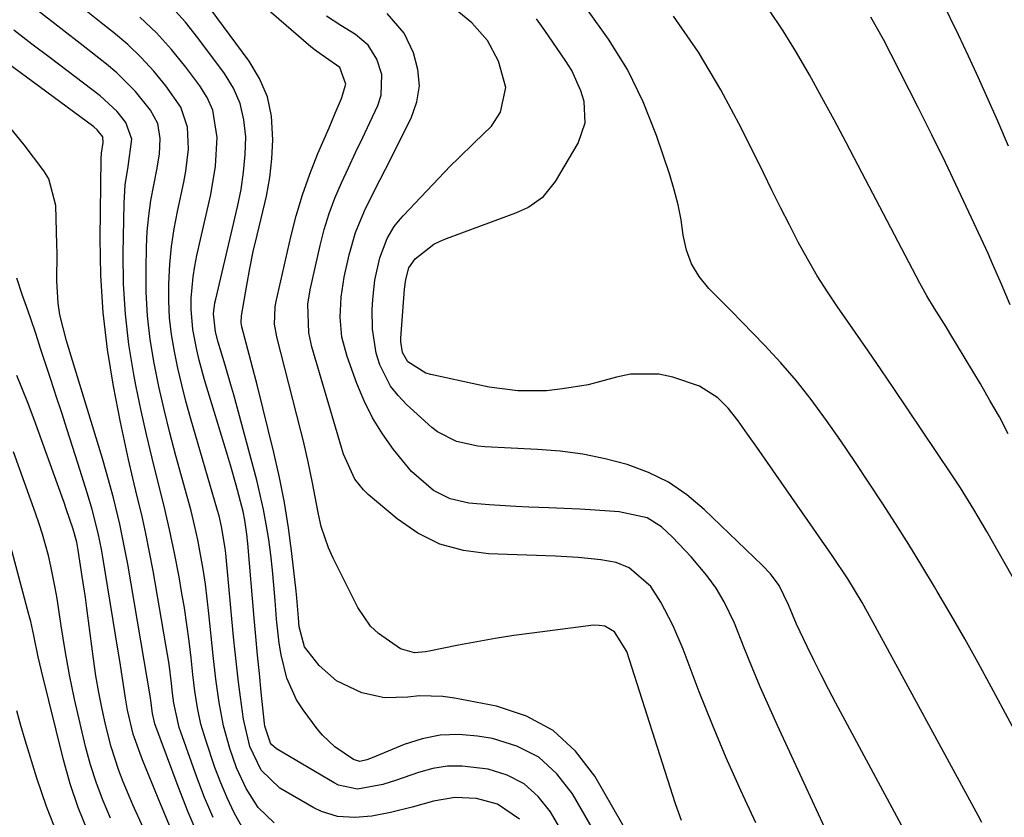
# Model space of a CAD drawing. Units: inches. Extents: x 1846871 to 1852321, y 463432 to 468767.
# Drawn here: x 1849615 to 1849784, y 464292 to 464429 of the extents above; entities that cross this region are included whole.
import ezdxf

# ---------------------------------------------------------------- set-up
doc = ezdxf.new("R2010")
doc.units = ezdxf.units.IN
doc.header["$MEASUREMENT"] = 0
for name, color, linetype in [('1', 7, 'Continuous'), ('7', 7, 'Continuous'), ('8', 7, 'Continuous')]:
    doc.layers.add(name, color=color, linetype=linetype)

msp = doc.modelspace()

# ---------------------------------------------------------------- linework, layer by layer
at = {"layer": '1', "color": 18}
msp.add_polyline3d([(1849621.29, 464288.65, 1708), (1849619.39, 464293.43, 1708), (1849617.72, 464298.3, 1708), (1849615.72, 464304.88, 1708), (1849614.98, 464307.38, 1708), (1849614.28, 464309.89, 1708)], dxfattribs=at)
at = {"layer": '7', "color": 18}
for points in [[(1849728.65, 464291.07, 1734), (1849727.63, 464293.89, 1734), (1849719.25, 464320.12, 1734), (1849717.09, 464323.47, 1734), (1849715.42, 464324.43, 1734), (1849714.49, 464324.59, 1734), (1849713.51, 464324.6, 1734), (1849702.97, 464323.27, 1734), (1849699.78, 464322.83, 1734), (1849696.6, 464322.34, 1734), (1849693.43, 464321.78, 1734), (1849690.27, 464321.17, 1734), (1849685.22, 464320.14, 1734), (1849684.59, 464320.03, 1734), (1849682.68, 464319.88, 1734), (1849680.32, 464320.57, 1734), (1849676.54, 464323.17, 1734), (1849675.15, 464324.48, 1734), (1849672.98, 464327.64, 1734), (1849668.7, 464336.15, 1734), (1849667.9, 464337.92, 1734), (1849666.67, 464341.58, 1734), (1849666.19, 464343.72, 1734), (1849665.86, 464345.51, 1734), (1849665.16, 464349.1, 1734), (1849664.41, 464352.69, 1734), (1849663.59, 464356.25, 1734), (1849663.15, 464358.02, 1734), (1849659.02, 464374.17, 1734), (1849658.65, 464376.35, 1734), (1849658.74, 464379.29, 1734), (1849658.87, 464380.02, 1734), (1849661.45, 464391.37, 1734), (1849662.38, 464395.02, 1734), (1849663.44, 464398.63, 1734), (1849664.7, 464402.18, 1734), (1849666.1, 464405.69, 1734), (1849668, 464410.13, 1734), (1849669.07, 464412.64, 1734), (1849670.14, 464415.15, 1734), (1849670.89, 464417.66, 1734), (1849669.84, 464420.49, 1734), (1849667.4, 464422.2, 1734), (1849665.83, 464423.29, 1734), (1849664.85, 464424.08, 1734), (1849650.51, 464436.54, 1734)], [(1849784.88, 464406.97, 1752), (1849783.05, 464411.26, 1752), (1849781.41, 464415.01, 1752), (1849779.75, 464418.73, 1752), (1849778.02, 464422.44, 1752), (1849776.27, 464426.12, 1752), (1849773.49, 464431.86, 1752)], [(1849658.58, 464290.65, 1724), (1849655.84, 464293.29, 1724), (1849653.73, 464296.55, 1724), (1849652.1, 464300.09, 1724), (1849650.96, 464303.42, 1724), (1849649.88, 464307.33, 1724), (1849649.1, 464311.32, 1724), (1849648.54, 464315.35, 1724), (1849648.08, 464319.4, 1724), (1849647.34, 464326.61, 1724), (1849647.06, 464329.16, 1724), (1849646.73, 464331.7, 1724), (1849646.34, 464334.24, 1724), (1849645.91, 464336.76, 1724), (1849645.42, 464339.28, 1724), (1849644.88, 464341.79, 1724), (1849644.28, 464344.28, 1724), (1849643.62, 464346.76, 1724), (1849641.68, 464353.74, 1724), (1849640.63, 464357.71, 1724), (1849639.64, 464361.68, 1724), (1849638.75, 464365.68, 1724), (1849637.92, 464369.69, 1724), (1849637.26, 464373.73, 1724), (1849636.78, 464377.78, 1724), (1849636.57, 464381.85, 1724), (1849636.53, 464385.94, 1724), (1849636.61, 464389.62, 1724), (1849636.74, 464392.31, 1724), (1849636.98, 464394.98, 1724), (1849637.36, 464397.64, 1724), (1849637.85, 464400.29, 1724), (1849638.41, 464402.92, 1724), (1849638.83, 464405.59, 1724), (1849638.97, 464408.29, 1724), (1849638.54, 464410.86, 1724), (1849637.3, 464413.15, 1724), (1849634.7, 464416.37, 1724), (1849631.5, 464419.58, 1724), (1849629.75, 464421.05, 1724), (1849625.7, 464424.21, 1724), (1849621.88, 464427.2, 1724), (1849618.05, 464430.19, 1724)], [(1849700.77, 464291.27, 1726), (1849696.96, 464293.87, 1726), (1849693.38, 464294.8, 1726), (1849689.65, 464294.99, 1726), (1849685.97, 464294.34, 1726), (1849682.3, 464293.32, 1726), (1849678.59, 464292.44, 1726), (1849675.38, 464291.79, 1726), (1849672.43, 464291.55, 1726), (1849669.48, 464291.75, 1726), (1849666.69, 464292.58, 1726), (1849665.37, 464293.23, 1726), (1849659.54, 464296.61, 1726), (1849656.31, 464299.67, 1726), (1849654.41, 464303.76, 1726), (1849653.29, 464308.45, 1726), (1849652.76, 464312.22, 1726), (1849652.44, 464314.81, 1726), (1849652.13, 464317.41, 1726), (1849651.86, 464320.01, 1726), (1849651.6, 464322.62, 1726), (1849650.25, 464336.93, 1726), (1849650.15, 464337.87, 1726), (1849649.53, 464341.61, 1726), (1849649.09, 464343.45, 1726), (1849648.84, 464344.36, 1726), (1849644.18, 464360.28, 1726), (1849643.39, 464363.11, 1726), (1849642.66, 464365.95, 1726), (1849642, 464368.81, 1726), (1849641.4, 464371.69, 1726), (1849640.93, 464374.58, 1726), (1849640.59, 464377.48, 1726), (1849640.45, 464380.4, 1726), (1849640.43, 464383.33, 1726), (1849640.61, 464386.67, 1726), (1849640.9, 464389.71, 1726), (1849641.36, 464392.74, 1726), (1849641.93, 464395.75, 1726), (1849643.05, 464400.8, 1726), (1849643.4, 464402.68, 1726), (1849643.81, 464406.47, 1726), (1849643.68, 464410.23, 1726), (1849642.51, 464413.67, 1726), (1849639.93, 464417.36, 1726), (1849637.88, 464419.85, 1726), (1849635.71, 464422.22, 1726), (1849633.37, 464424.43, 1726), (1849630.92, 464426.53, 1726), (1849629.11, 464427.96, 1726), (1849625.68, 464430.69, 1726)], [(1849722.76, 464282.91, 1732), (1849713.73, 464298.65, 1732), (1849710.42, 464302.96, 1732), (1849706.58, 464306.53, 1732), (1849701.96, 464308.99, 1732), (1849696.81, 464310.71, 1732), (1849689.59, 464312.09, 1732), (1849687.59, 464312.37, 1732), (1849683.57, 464312.45, 1732), (1849681.55, 464312.25, 1732), (1849677.56, 464312.14, 1732), (1849673.67, 464312.99, 1732), (1849669.3, 464315.06, 1732), (1849666.32, 464317.71, 1732), (1849663.79, 464320.88, 1732), (1849662.89, 464324.33, 1732), (1849662.77, 464325.9, 1732), (1849662.48, 464329.34, 1732), (1849662.36, 464330.49, 1732), (1849661.62, 464336.97, 1732), (1849661.04, 464341.34, 1732), (1849660.34, 464345.7, 1732), (1849659.48, 464350.02, 1732), (1849658.5, 464354.32, 1732), (1849655.62, 464365.93, 1732), (1849655.19, 464367.68, 1732), (1849654.29, 464371.17, 1732), (1849653.01, 464375.93, 1732), (1849652.89, 464376.62, 1732), (1849652.94, 464377.79, 1732), (1849653.85, 464383.09, 1732), (1849654.39, 464385.97, 1732), (1849654.97, 464388.84, 1732), (1849655.63, 464391.69, 1732), (1849656.34, 464394.53, 1732), (1849657.24, 464398.38, 1732), (1849657.81, 464401.59, 1732), (1849658.16, 464404.82, 1732), (1849658.36, 464408.08, 1732), (1849658.11, 464412.15, 1732), (1849657.41, 464415.48, 1732), (1849656.07, 464418.6, 1732), (1849654.29, 464421.58, 1732), (1849647.56, 464430.67, 1732)], [(1849788.44, 464301.89, 1744), (1849781.91, 464314.01, 1744), (1849779.65, 464318.15, 1744), (1849777.35, 464322.26, 1744), (1849775.01, 464326.35, 1744), (1849772.63, 464330.42, 1744), (1849772.18, 464331.19, 1744), (1849769.98, 464334.84, 1744), (1849767.75, 464338.48, 1744), (1849765.47, 464342.09, 1744), (1849763.16, 464345.67, 1744), (1849760.81, 464349.23, 1744), (1849758.44, 464352.78, 1744), (1849756.03, 464356.3, 1744), (1849753.59, 464359.8, 1744), (1849750.94, 464363.42, 1744), (1849748.39, 464366.64, 1744), (1849745.7, 464369.73, 1744), (1849742.91, 464372.74, 1744), (1849740.94, 464374.76, 1744), (1849739.05, 464376.7, 1744), (1849737.16, 464378.64, 1744), (1849735.26, 464380.57, 1744), (1849733.36, 464382.49, 1744), (1849731.69, 464384.57, 1744), (1849730.37, 464386.73, 1744), (1849729.5, 464389.12, 1744), (1849728.94, 464391.65, 1744), (1849728.55, 464394.29, 1744), (1849728.05, 464396.9, 1744), (1849727.38, 464399.48, 1744), (1849726.61, 464402.03, 1744), (1849724.33, 464408.82, 1744), (1849722.04, 464414.59, 1744), (1849719.36, 464420.14, 1744), (1849716.09, 464425.37, 1744), (1849712.44, 464430.39, 1744)], [(1849784.83, 464357.54, 1748), (1849783.31, 464360.42, 1748), (1849781.7, 464363.27, 1748), (1849780.05, 464366.1, 1748), (1849774.79, 464374.82, 1748), (1849774.14, 464375.9, 1748), (1849772.14, 464379.09, 1748), (1849770.84, 464381.24, 1748), (1849769.62, 464383.44, 1748), (1849759.02, 464403.67, 1748), (1849756.95, 464407.58, 1748), (1849754.87, 464411.48, 1748), (1849752.76, 464415.37, 1748), (1849750.64, 464419.25, 1748), (1849748.42, 464423.07, 1748), (1849746.11, 464426.83, 1748), (1849743.64, 464430.48, 1748)], [(1849710.17, 464285.54, 1728), (1849706.08, 464292.51, 1728), (1849703.98, 464295.18, 1728), (1849701.56, 464297.37, 1728), (1849698.64, 464298.85, 1728), (1849695.39, 464299.86, 1728), (1849690.93, 464300.4, 1728), (1849688.38, 464300.37, 1728), (1849685.87, 464299.96, 1728), (1849683.39, 464299.29, 1728), (1849679.59, 464297.96, 1728), (1849677.26, 464297.24, 1728), (1849672.88, 464296.42, 1728), (1849669.63, 464297.13, 1728), (1849668.88, 464297.51, 1728), (1849658.96, 464303.38, 1728), (1849658.14, 464304.07, 1728), (1849657.91, 464304.35, 1728), (1849656.96, 464307.24, 1728), (1849656.9, 464307.71, 1728), (1849656.35, 464313.12, 1728), (1849656.03, 464316.29, 1728), (1849655.72, 464319.47, 1728), (1849655.43, 464322.65, 1728), (1849655.15, 464325.83, 1728), (1849654.05, 464338.69, 1728), (1849653.89, 464340.28, 1728), (1849653.54, 464342.68, 1728), (1849653.23, 464344.19, 1728), (1849652.04, 464348.68, 1728), (1849651.05, 464352.15, 1728), (1849650.53, 464353.88, 1728), (1849646.59, 464366.78, 1728), (1849645.65, 464370.21, 1728), (1849645.24, 464371.94, 1728), (1849644.59, 464375.43, 1728), (1849644.31, 464378.96, 1728), (1849644.31, 464380.87, 1728), (1849644.61, 464384.54, 1728), (1849644.9, 464386.36, 1728), (1849645.26, 464388.16, 1728), (1849647.67, 464398.68, 1728), (1849648.49, 464403.54, 1728), (1849648.77, 464408.47, 1728), (1849647.99, 464413.16, 1728), (1849647.03, 464415.32, 1728), (1849645.77, 464417.37, 1728), (1849643.38, 464420.54, 1728), (1849640.91, 464423.57, 1728), (1849638.3, 464426.46, 1728), (1849635.48, 464429.15, 1728)], [(1849741.44, 464290.62, 1736), (1849738.83, 464296.19, 1736), (1849736.33, 464301.8, 1736), (1849733.96, 464307.48, 1736), (1849731.7, 464313.19, 1736), (1849728.91, 464320.5, 1736), (1849727.15, 464324.61, 1736), (1849725.06, 464328.56, 1736), (1849723.38, 464331.29, 1736), (1849719.66, 464334.51, 1736), (1849717.37, 464335.4, 1736), (1849714.77, 464335.84, 1736), (1849710.88, 464336.26, 1736), (1849708.93, 464336.4, 1736), (1849706.98, 464336.49, 1736), (1849695.41, 464336.87, 1736), (1849691.14, 464337.45, 1736), (1849687.07, 464338.56, 1736), (1849683.3, 464340.46, 1736), (1849679.73, 464342.89, 1736), (1849674.76, 464347.08, 1736), (1849673.91, 464347.9, 1736), (1849672.47, 464349.73, 1736), (1849670.51, 464354.04, 1736), (1849670.15, 464355.17, 1736), (1849665.06, 464372.46, 1736), (1849664.52, 464374.87, 1736), (1849664.37, 464379.8, 1736), (1849664.76, 464382.25, 1736), (1849666.47, 464389.89, 1736), (1849667.19, 464392.66, 1736), (1849668.02, 464395.38, 1736), (1849669.02, 464398.05, 1736), (1849670.15, 464400.68, 1736), (1849671.36, 464403.27, 1736), (1849672.58, 464405.87, 1736), (1849673.8, 464408.46, 1736), (1849675.02, 464411.05, 1736), (1849676.4, 464413.97, 1736), (1849676.97, 464415.74, 1736), (1849677.06, 464419.29, 1736), (1849676.22, 464421.94, 1736), (1849674.74, 464424.36, 1736), (1849672.57, 464426.19, 1736), (1849670.05, 464427.73, 1736), (1849667.56, 464429.3, 1736)], [(1849753.66, 464289.04, 1738), (1849745.15, 464307.37, 1738), (1849743.65, 464310.68, 1738), (1849742.18, 464314.01, 1738), (1849740.77, 464317.37, 1738), (1849739.41, 464320.74, 1738), (1849737.73, 464324.98, 1738), (1849735.99, 464328.65, 1738), (1849734.58, 464330.97, 1738), (1849732.99, 464333.16, 1738), (1849730.28, 464336.37, 1738), (1849727.11, 464339.73, 1738), (1849725.17, 464341.52, 1738), (1849722.71, 464343.08, 1738), (1849717.9, 464344.12, 1738), (1849713.77, 464344.39, 1738), (1849711.12, 464344.55, 1738), (1849708.46, 464344.69, 1738), (1849705.8, 464344.8, 1738), (1849702.39, 464344.91, 1738), (1849700.11, 464345, 1738), (1849695.55, 464345.29, 1738), (1849692.05, 464345.61, 1738), (1849688.86, 464346.32, 1738), (1849685.95, 464347.8, 1738), (1849682.2, 464351.04, 1738), (1849679.09, 464354.84, 1738), (1849677.18, 464357.5, 1738), (1849675.46, 464360.26, 1738), (1849674.02, 464363.18, 1738), (1849672.76, 464366.2, 1738), (1849671.11, 464370.82, 1738), (1849670.22, 464374.15, 1738), (1849669.91, 464377.58, 1738), (1849670.07, 464381.04, 1738), (1849670.62, 464384.46, 1738), (1849671.47, 464388.3, 1738), (1849672.56, 464392.15, 1738), (1849674.11, 464395.84, 1738), (1849675.89, 464399.45, 1738), (1849677.7, 464403.04, 1738), (1849682.12, 464411.8, 1738), (1849683.09, 464414.57, 1738), (1849683.56, 464417.36, 1738), (1849683.3, 464420.18, 1738), (1849682.56, 464423.02, 1738), (1849680.92, 464426.41, 1738), (1849678.02, 464429.78, 1738)], [(1849780.32, 464290.71, 1742), (1849779.69, 464291.91, 1742), (1849761.28, 464325.74, 1742), (1849759.72, 464328.52, 1742), (1849757.23, 464332.6, 1742), (1849754.58, 464336.58, 1742), (1849741.57, 464355.22, 1742), (1849739.98, 464357.49, 1742), (1849738.37, 464359.75, 1742), (1849736.65, 464361.91, 1742), (1849734.86, 464363.71, 1742), (1849731.71, 464365.74, 1742), (1849727.13, 464367.25, 1742), (1849724.71, 464367.76, 1742), (1849719.87, 464367.77, 1742), (1849717.45, 464367.27, 1742), (1849714.73, 464366.49, 1742), (1849712.57, 464365.97, 1742), (1849708.19, 464365.23, 1742), (1849705.41, 464364.93, 1742), (1849700.48, 464364.93, 1742), (1849695.57, 464365.56, 1742), (1849693.95, 464365.87, 1742), (1849685.5, 464367.7, 1742), (1849684.66, 464367.94, 1742), (1849681.55, 464369.88, 1742), (1849680.64, 464371.48, 1742), (1849680.36, 464373.35, 1742), (1849680.37, 464373.99, 1742), (1849681.01, 464382.41, 1742), (1849681.21, 464384.07, 1742), (1849681.73, 464386.06, 1742), (1849682.85, 464387.63, 1742), (1849686.06, 464390.1, 1742), (1849687.12, 464390.65, 1742), (1849688.23, 464391.13, 1742), (1849700.15, 464395.52, 1742), (1849702.18, 464396.43, 1742), (1849704.89, 464398.34, 1742), (1849706.97, 464400.9, 1742), (1849710.84, 464407.51, 1742), (1849712.05, 464410.97, 1742), (1849711.88, 464414.64, 1742), (1849711.31, 464416.48, 1742), (1849709.75, 464419.97, 1742), (1849708.74, 464421.61, 1742), (1849706.5, 464424.87, 1742), (1849705.1, 464426.87, 1742), (1849703.68, 464428.86, 1742)], [(1849792.78, 464320.23, 1746), (1849781.13, 464340.73, 1746), (1849780.4, 464342, 1746), (1849778.92, 464344.5, 1746), (1849776.62, 464348.22, 1746), (1849775.02, 464350.65, 1746), (1849765.18, 464365.3, 1746), (1849762.98, 464368.55, 1746), (1849760.77, 464371.78, 1746), (1849758.53, 464374.99, 1746), (1849756.28, 464378.2, 1746), (1849755.6, 464379.17, 1746), (1849753.74, 464381.92, 1746), (1849751.96, 464384.71, 1746), (1849750.29, 464387.58, 1746), (1849748.71, 464390.5, 1746), (1849747.19, 464393.46, 1746), (1849745.69, 464396.42, 1746), (1849744.2, 464399.39, 1746), (1849742.72, 464402.37, 1746), (1849738.95, 464409.99, 1746), (1849735.38, 464416.64, 1746), (1849731.54, 464423.12, 1746), (1849727.27, 464429.33, 1746)], [(1849653.07, 464289.91, 1722), (1849651.71, 464292.39, 1722), (1849650.46, 464294.92, 1722), (1849649.37, 464297.52, 1722), (1849648.38, 464300.17, 1722), (1849646.8, 464304.83, 1722), (1849645.98, 464307.6, 1722), (1849645.38, 464310.43, 1722), (1849644.93, 464313.29, 1722), (1849644.57, 464316.17, 1722), (1849644.27, 464319.02, 1722), (1849643.93, 464321.88, 1722), (1849643.55, 464324.74, 1722), (1849643.12, 464327.59, 1722), (1849642.65, 464330.43, 1722), (1849642.2, 464332.93, 1722), (1849641.43, 464337, 1722), (1849640.59, 464341.07, 1722), (1849639.64, 464345.1, 1722), (1849638.63, 464349.13, 1722), (1849637.57, 464353.31, 1722), (1849636.59, 464357.4, 1722), (1849635.69, 464361.5, 1722), (1849634.84, 464365.62, 1722), (1849634.44, 464367.7, 1722), (1849633.59, 464372.87, 1722), (1849632.97, 464378.07, 1722), (1849632.67, 464383.3, 1722), (1849632.59, 464388.55, 1722), (1849632.74, 464397.15, 1722), (1849632.94, 464400.33, 1722), (1849633.43, 464403.47, 1722), (1849634.07, 464408.2, 1722), (1849633.08, 464411.05, 1722), (1849631.55, 464412.92, 1722), (1849628.62, 464415.63, 1722), (1849620.02, 464422.17, 1722), (1849616.91, 464424.54, 1722), (1849613.79, 464426.9, 1722)], [(1849645.63, 464288.16, 1718), (1849643.79, 464292.5, 1718), (1849642.06, 464296.89, 1718), (1849638.06, 464307.67, 1718), (1849637.9, 464308.16, 1718), (1849637.65, 464309.42, 1718), (1849637.36, 464311.65, 1718), (1849637.28, 464312.15, 1718), (1849633.37, 464335.13, 1718), (1849632.95, 464337.43, 1718), (1849632.01, 464342, 1718), (1849630.91, 464346.53, 1718), (1849629.67, 464351.03, 1718), (1849629.01, 464353.27, 1718), (1849623.66, 464370.87, 1718), (1849622.86, 464373.52, 1718), (1849621.72, 464377.98, 1718), (1849621.39, 464379.97, 1718), (1849621.18, 464383.8, 1718), (1849621.23, 464388.59, 1718), (1849621.2, 464390.06, 1718), (1849621.03, 464396.8, 1718), (1849619.8, 464401.36, 1718), (1849618.96, 464402.73, 1718), (1849615.59, 464407.2, 1718), (1849612.52, 464410.93, 1718)], [(1849641.03, 464289.1, 1716), (1849639.12, 464293.62, 1716), (1849636.04, 464301.17, 1716), (1849635.73, 464301.94, 1716), (1849634.3, 464305.88, 1716), (1849633.32, 464310.01, 1716), (1849632.97, 464312.1, 1716), (1849632.55, 464315.09, 1716), (1849632.03, 464318.48, 1716), (1849631.75, 464320.18, 1716), (1849629.09, 464336.31, 1716), (1849628.85, 464337.69, 1716), (1849628.3, 464340.43, 1716), (1849627.28, 464344.5, 1716), (1849626.48, 464347.19, 1716), (1849624.81, 464352.46, 1716), (1849623.89, 464355.34, 1716), (1849622.96, 464358.23, 1716), (1849622.02, 464361.12, 1716), (1849621.08, 464364, 1716), (1849620.78, 464364.94, 1716), (1849619.98, 464367.35, 1716), (1849619.19, 464369.76, 1716), (1849618.4, 464372.17, 1716), (1849617.6, 464374.58, 1716), (1849616.65, 464377.44, 1716), (1849615.98, 464379.39, 1716), (1849615.27, 464381.33, 1716), (1849614.33, 464384.28, 1716)], [(1849636.02, 464289.84, 1714), (1849634.28, 464293.74, 1714), (1849632.6, 464297.67, 1714), (1849631.83, 464299.66, 1714), (1849630.52, 464303.71, 1714), (1849629.61, 464307.31, 1714), (1849628.97, 464310.17, 1714), (1849628.4, 464313.03, 1714), (1849627.91, 464315.92, 1714), (1849627.49, 464318.81, 1714), (1849626.33, 464327.56, 1714), (1849626.09, 464329.38, 1714), (1849625.56, 464333, 1714), (1849624.86, 464337.5, 1714), (1849624.6, 464338.87, 1714), (1849623.99, 464341.12, 1714), (1849622.81, 464344.6, 1714), (1849622.43, 464345.69, 1714), (1849622.05, 464346.78, 1714), (1849617.29, 464359.98, 1714), (1849616.15, 464363.03, 1714), (1849614.31, 464367.55, 1714)], [(1849630.42, 464291.42, 1712), (1849629.14, 464294.43, 1712), (1849627.98, 464297.48, 1712), (1849627, 464300.59, 1712), (1849626.14, 464303.74, 1712), (1849625.18, 464307.74, 1712), (1849624.23, 464311.91, 1712), (1849623.36, 464316.08, 1712), (1849622.6, 464320.28, 1712), (1849621.92, 464324.5, 1712), (1849621.22, 464329.19, 1712), (1849620.91, 464331.06, 1712), (1849620.16, 464334.78, 1712), (1849619.73, 464336.62, 1712), (1849618.71, 464340.27, 1712), (1849618.13, 464342.07, 1712), (1849617.52, 464343.86, 1712), (1849613.73, 464354.43, 1712)]]:
    msp.add_polyline3d(points, dxfattribs=at)
at = {"layer": '8', "color": 18}
for points in [[(1849716.49, 464284.23, 1730), (1849709.88, 464295.63, 1730), (1849707.19, 464299.08, 1730), (1849704.07, 464301.92, 1730), (1849700.32, 464303.84, 1730), (1849696.14, 464305.14, 1730), (1849693.55, 464305.57, 1730), (1849690.32, 464305.83, 1730), (1849687.13, 464305.73, 1730), (1849684.01, 464305.1, 1730), (1849680.92, 464304.11, 1730), (1849675.44, 464301.82, 1730), (1849674.5, 464301.47, 1730), (1849673.31, 464301.21, 1730), (1849672.21, 464301.54, 1730), (1849668.98, 464303.73, 1730), (1849666.88, 464305.7, 1730), (1849665.95, 464306.82, 1730), (1849663.54, 464310.08, 1730), (1849662.42, 464311.8, 1730), (1849660.75, 464315.5, 1730), (1849659.79, 464319.51, 1730), (1849659.45, 464321.55, 1730), (1849658.99, 464325.67, 1730), (1849658.75, 464328.86, 1730), (1849658.53, 464331.49, 1730), (1849658.27, 464334.11, 1730), (1849657.97, 464336.72, 1730), (1849657.63, 464339.34, 1730), (1849657.21, 464341.98, 1730), (1849656.74, 464344.52, 1730), (1849656.18, 464347.05, 1730), (1849655.56, 464349.56, 1730), (1849651.61, 464364.21, 1730), (1849651.14, 464365.93, 1730), (1849650.15, 464369.35, 1730), (1849648.95, 464373.27, 1730), (1849648.48, 464375.07, 1730), (1849648.16, 464378.13, 1730), (1849648.38, 464380.07, 1730), (1849648.51, 464380.69, 1730), (1849652.27, 464396.57, 1730), (1849652.87, 464399.54, 1730), (1849653.32, 464402.52, 1730), (1849653.56, 464405.53, 1730), (1849653.67, 464408.56, 1730), (1849653.37, 464411.5, 1730), (1849652.73, 464414.32, 1730), (1849651.55, 464416.96, 1730), (1849650.02, 464419.49, 1730), (1849645.46, 464425.59, 1730), (1849643.29, 464428.27, 1730), (1849641, 464430.83, 1730)], [(1849770.96, 464281.95, 1740), (1849755.17, 464311.23, 1740), (1849753.9, 464313.64, 1740), (1849752.65, 464316.06, 1740), (1849751.43, 464318.5, 1740), (1849750.25, 464320.95, 1740), (1849748.43, 464324.8, 1740), (1849747.03, 464328.1, 1740), (1849745.44, 464331.47, 1740), (1849743.93, 464333.43, 1740), (1849742.54, 464334.9, 1740), (1849732.55, 464344.54, 1740), (1849729.56, 464347.03, 1740), (1849726.39, 464349.2, 1740), (1849722.94, 464350.88, 1740), (1849719.3, 464352.24, 1740), (1849715.49, 464353.21, 1740), (1849711.65, 464354, 1740), (1849707.76, 464354.52, 1740), (1849703.85, 464354.84, 1740), (1849694.83, 464355.28, 1740), (1849693.59, 464355.39, 1740), (1849689.95, 464356.18, 1740), (1849686.68, 464357.86, 1740), (1849685.71, 464358.63, 1740), (1849681.31, 464362.59, 1740), (1849679.87, 464364.09, 1740), (1849678.6, 464365.71, 1740), (1849676.74, 464369.4, 1740), (1849676.14, 464371.4, 1740), (1849675.47, 464375.51, 1740), (1849675.43, 464378.89, 1740), (1849675.52, 464380.59, 1740), (1849675.91, 464383.96, 1740), (1849676.73, 464387.79, 1740), (1849678.01, 464391.11, 1740), (1849679.23, 464393.15, 1740), (1849679.96, 464394.08, 1740), (1849680.74, 464394.98, 1740), (1849688.92, 464403.57, 1740), (1849690.25, 464404.92, 1740), (1849692.97, 464407.54, 1740), (1849695.97, 464410.4, 1740), (1849697.51, 464412.83, 1740), (1849698.4, 464417.07, 1740), (1849697.17, 464421.57, 1740), (1849695.25, 464425.13, 1740), (1849692.56, 464428.2, 1740), (1849689.36, 464430.84, 1740)], [(1849785.16, 464379.7, 1750), (1849783.68, 464383.25, 1750), (1849782.15, 464386.77, 1750), (1849781.36, 464388.52, 1750), (1849778.54, 464394.63, 1750), (1849776.3, 464399.41, 1750), (1849774.02, 464404.18, 1750), (1849771.7, 464408.92, 1750), (1849769.33, 464413.65, 1750), (1849764.72, 464422.73, 1750), (1849763.36, 464425.32, 1750), (1849761.19, 464429.14, 1750)], [(1849648.06, 464291.55, 1720), (1849646.6, 464294.99, 1720), (1849645.25, 464298.49, 1720), (1849642.49, 464306.25, 1720), (1849642.23, 464307.06, 1720), (1849641.31, 464311.23, 1720), (1849641.09, 464312.93, 1720), (1849640.9, 464314.57, 1720), (1849640.48, 464317.91, 1720), (1849639.95, 464321.23, 1720), (1849637.75, 464333.97, 1720), (1849637.15, 464337.18, 1720), (1849636.51, 464340.39, 1720), (1849635.79, 464343.57, 1720), (1849635.02, 464346.75, 1720), (1849634.24, 464349.92, 1720), (1849633.5, 464353.11, 1720), (1849632.81, 464356.3, 1720), (1849632.16, 464359.5, 1720), (1849630.95, 464365.7, 1720), (1849629.92, 464372.02, 1720), (1849629.15, 464378.37, 1720), (1849628.76, 464384.75, 1720), (1849628.64, 464391.15, 1720), (1849628.79, 464404.8, 1720), (1849628.84, 464405.75, 1720), (1849629.15, 464407.63, 1720), (1849629.09, 464408.56, 1720), (1849628.14, 464409.79, 1720), (1849627.53, 464410.3, 1720), (1849611.31, 464422.21, 1720)], [(1849626.47, 464289.35, 1710), (1849624.84, 464293.3, 1710), (1849623.49, 464297.35, 1710), (1849622.32, 464301.47, 1710), (1849618.55, 464316.77, 1710), (1849617.99, 464319.19, 1710), (1849617.25, 464322.84, 1710), (1849616.7, 464325.26, 1710), (1849616.39, 464326.46, 1710), (1849612.3, 464341.77, 1710)]]:
    msp.add_polyline3d(points, dxfattribs=at)

doc.saveas('drawing.dxf')
